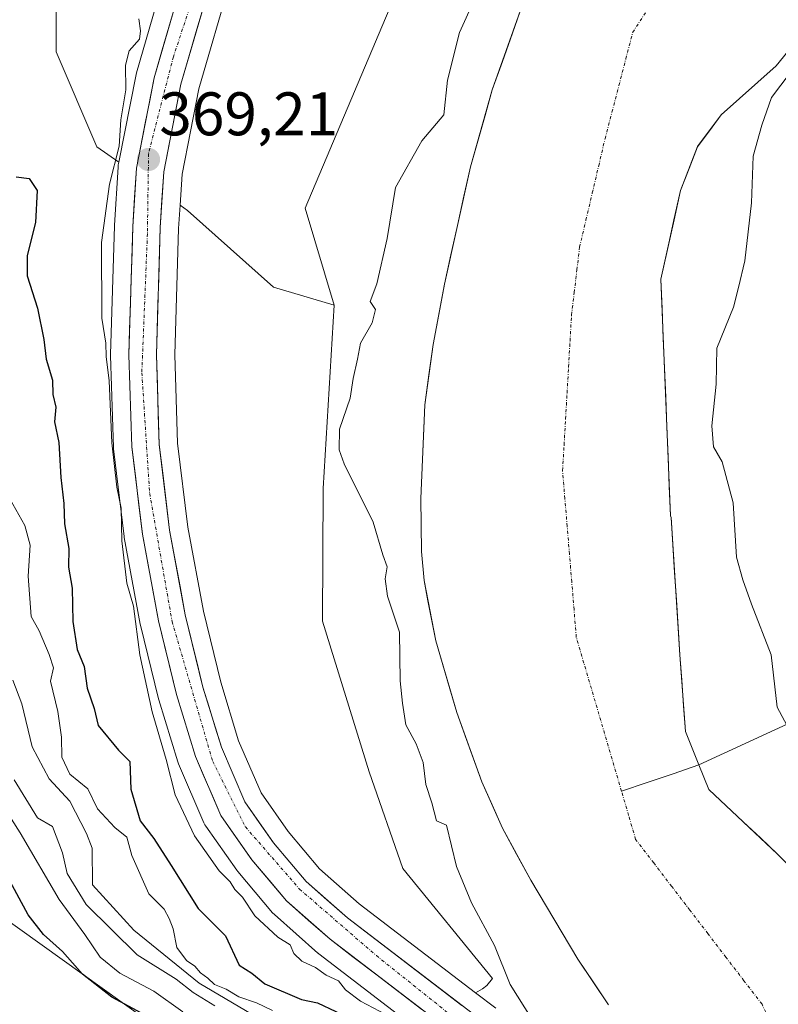
# Model space of a CAD drawing. Units: metres. Extents: x 593756 to 597215, y 4731382 to 4733742.
# Drawn here: x 595015 to 595139, y 4733018 to 4733178 of the extents above; entities that cross this region are included whole.
import ezdxf
from ezdxf.enums import TextEntityAlignment as Align

# ---------------------------------------------------------------- set-up
doc = ezdxf.new("R2010")
doc.units = ezdxf.units.M
doc.header["$MEASUREMENT"] = 0
doc.linetypes.add('TRAZO_Y_PUNTO', pattern=[1, 0.5, -0.25, 0, -0.25])
for name, color, linetype, lineweight in [('Arbolado forestal CxS', 92, 'Continuous', 0), ('Carretera de calzada única', 19, 'Continuous', 13), ('Carretera de calzada única Cxs', 19, 'Continuous', 13), ('Carretera de calzada única eje', 19, 'TRAZO_Y_PUNTO', 0), ('Carátula', 7, 'Continuous', 5), ('Corriente natural Cxs', 5, 'Continuous', 13), ('Corriente natural eje', 5, 'TRAZO_Y_PUNTO', 0), ('Corriente natural lineal', 142, 'Continuous', 13), ('Corriente natural superficial', 5, 'Continuous', 13), ('Cultivos herbáceos CxS', 92, 'Continuous', 0), ('Cultivos leñosos CxS', 92, 'Continuous', 0), ('Curva de nivel maestra', 36, 'Continuous', 30), ('Curva de nivel normal', 36, 'Continuous', 0), ('Núcleo urbano CxS', 19, 'Continuous', 0), ('Punto de cota en terreno', 7, 'Continuous', 0), ('Rótulo de punto de cota en terreno', 19, 'Continuous', 0), ('Suelo desnudo CxS', 43, 'Continuous', 0)]:
    doc.layers.add(name, color=color, linetype=linetype, lineweight=lineweight)
doc.styles.add('Arial', font='txt', dxfattribs={"height": 0.2})

# ---------------------------------------------------------------- blocks, each defined once
blk = doc.blocks.new('*U157')
at = {"layer": 'Núcleo urbano CxS', "color": 19, "linetype": 'Continuous', "lineweight": 0}
for points in [[(595086.3909, 4733008.6953, 372.2206), (595063.9965, 4733025.8379, 369.9939), (595063.8917, 4733025.9219, 369.9681), (595063.8363, 4733025.9697, 369.9517), (595056.7463, 4733032.2197, 368.9408), (595056.4369, 4733032.5359, 368.9277), (595050.7745, 4733039.2487, 369.3211), (595050.6157, 4733039.4551, 369.3491), (595045.5557, 4733046.6551, 369.3658), (595045.4121, 4733046.8801, 369.3681), (595045.2529, 4733047.1981, 369.3554), (595041.1329, 4733056.8081, 369.3797), (595041.0711, 4733056.9641, 369.3885), (595041.0229, 4733057.1073, 369.3938), (595037.9129, 4733067.2073, 368.9077), (595037.8667, 4733067.3745, 368.8992), (595034.9167, 4733079.3845, 369.7036), (595034.8797, 4733079.5569, 369.701), (595032.2777, 4733093.6881, 369.2597), (595032.2517, 4733093.8607, 369.2672), (595030.5317, 4733108.1107, 369.8013), (595030.5117, 4733108.3699, 369.8013), (595030.0117, 4733123.3399, 369.5736), (595030.0101, 4733123.4401, 369.5679), (595030.0115, 4733123.5347, 369.562), (595030.6715, 4733144.4747, 369.3242), (595030.6757, 4733144.5633, 369.3261), (595031.2557, 4733154.0433, 369.5177), (595031.3009, 4733154.4093, 369.5102), (595031.3839, 4733154.8317, 369.4931), (595034.1963, 4733169.1677, 369.2923), (595034.2599, 4733169.4295, 369.2886), (595039.6199, 4733187.8195, 369.1669)], [(595049.5941, 4733184.5761, 368.1388), (595044.4279, 4733166.8301, 368.4118), (595041.6919, 4733152.9155, 368.399), (595041.3745, 4733147.8377, 368.2576), (595041.1373, 4733144.0409, 368.1282), (595040.5115, 4733123.4627, 368.3213), (595040.9743, 4733109.0495, 368.1825), (595042.6369, 4733095.3541, 368.2568), (595045.1647, 4733081.6891, 367.8529), (595047.9937, 4733070.0971, 367.9157), (595050.9207, 4733060.5747, 367.9485), (595054.5739, 4733052.0501, 368.1044), (595058.9987, 4733045.7629, 367.9689), (595064.0903, 4733039.7141, 368.1485), (595070.5745, 4733034.0103, 368.0896), (595089.5401, 4733019.498, 367.7083), (595092.8531, 4733016.9627, 367.5008)]]:
    blk.add_polyline3d(points, dxfattribs=at)
blk = doc.blocks.new('*U160')
at = {"layer": 'Cultivos herbáceos CxS', "color": 92, "linetype": 'Continuous', "lineweight": 0}
for points in [[(595081.2887, 4733193.5337, 366.5651), (595061.7447, 4733147.3319, 367.496), (595066.4805, 4733131.5487, 366.115), (595066.4805, 4733131.5487, 366.115), (595056.5907, 4733134.4555, 367.6611), (595042.5699, 4733147.0009, 368.0423), (595041.3745, 4733147.8377, 368.2576), (595041.6919, 4733152.9155, 368.399), (595044.4279, 4733166.8301, 368.4118), (595049.5941, 4733184.5761, 368.1388)], [(595039.6199, 4733187.8195, 369.1669), (595034.2599, 4733169.4295, 369.2886), (595034.1963, 4733169.1677, 369.2923), (595031.3839, 4733154.8317, 369.4931), (595031.3839, 4733154.8317, 369.4931), (595027.8111, 4733157.3329, 370.5547), (595021.1697, 4733172.8295, 371.0808), (595021.1699, 4733188.3267, 371.1868)]]:
    blk.add_polyline3d(points, dxfattribs=at)
blk = doc.blocks.new('*U162')
at = {"layer": 'Arbolado forestal CxS', "color": 92, "linetype": 'Continuous', "lineweight": 0}
blk.add_polyline3d([(595144.4601, 4733036.3401, 362.3839), (595138.7501, 4733042.1001, 362.1634), (595127.5801, 4733052.5901, 360.6366), (595125.9501, 4733056.6201, 360.5259), (595123.7601, 4733062.0901, 360.5361), (595122.8401, 4733074.5701, 360.5531), (595121.4101, 4733096.9601, 361.3477), (595121.3101, 4733097.2201, 361.3634), (595119.7501, 4733135.7801, 361.7264), (595122.9501, 4733150.2601, 360.7937), (595125.7101, 4733157.3801, 361.3224), (595129.5901, 4733162.5801, 363.0278), (595138.5501, 4733170.5801, 366.7787), (595142.3501, 4733175.2201, 367.5143)], dxfattribs=at)
blk = doc.blocks.new('*U165')
at = {"layer": 'Cultivos leñosos CxS', "color": 92, "linetype": 'Continuous', "lineweight": 0}
blk.add_polyline3d([(594984.3969, 4733004.3751, 407.8148), (594983.9783, 4733026.8163, 410.6035), (594975.4231, 4733054.1331, 409.0794), (594960.4569, 4733087.7723, 408.2099), (594960.4571, 4733099.7513, 408.3235), (594973.5241, 4733099.7513, 408.1418), (594981.8729, 4733095.0323, 404.4889), (594990.8465, 4733065.6345, 405.0184), (595011.9159, 4733032.1709, 403.4859), (595062.4369, 4732996.0573, 399.1148)], dxfattribs=at)
blk = doc.blocks.new('*U166')
at = {"layer": 'Arbolado forestal CxS', "color": 92, "linetype": 'Continuous', "lineweight": 0}
for points in [[(595062.4369, 4732996.0573, 399.1148), (595011.9159, 4733032.1709, 403.4859), (594990.8465, 4733065.6345, 405.0184), (594981.8729, 4733095.0323, 404.4889), (594973.5241, 4733099.7513, 408.1418), (594960.4571, 4733099.7513, 408.3235), (594947.3907, 4733170.1715, 402.1841), (594941.9459, 4733181.0605, 402.9086), (594902.3809, 4733186.5071, 409.2801), (594871.1625, 4733187.2335, 414.4681), (594829.8691, 4733191.9731, 421.739), (594824.1369, 4733198.6607, 421.878), (594784.2879, 4733215.6339, 428.2073), (594759.6233, 4733228.2469, 432.1327)], [(595021.1699, 4733188.3267, 371.1868), (595021.1697, 4733172.8295, 371.0808), (595027.8111, 4733157.3329, 370.5547), (595031.3839, 4733154.8317, 369.4931), (595031.3009, 4733154.4093, 369.5102), (595031.2557, 4733154.0433, 369.5177), (595030.6757, 4733144.5633, 369.3261), (595030.6715, 4733144.4747, 369.3242), (595030.0115, 4733123.5347, 369.562), (595030.0101, 4733123.4401, 369.5679), (595030.0117, 4733123.3399, 369.5736), (595030.5117, 4733108.3699, 369.8013), (595030.5317, 4733108.1107, 369.8013), (595032.2517, 4733093.8607, 369.2672), (595032.2777, 4733093.6881, 369.2597), (595034.8797, 4733079.5569, 369.701), (595034.9167, 4733079.3845, 369.7036), (595037.8667, 4733067.3745, 368.8992), (595037.9129, 4733067.2073, 368.9077), (595041.0229, 4733057.1073, 369.3938), (595041.0711, 4733056.9641, 369.3885), (595041.1329, 4733056.8081, 369.3797), (595045.2529, 4733047.1981, 369.3554), (595045.4121, 4733046.8801, 369.3681), (595045.5557, 4733046.6551, 369.3658), (595050.6157, 4733039.4551, 369.3491), (595050.7745, 4733039.2487, 369.3211), (595056.4369, 4733032.5359, 368.9277), (595056.7463, 4733032.2197, 368.9408), (595063.8363, 4733025.9697, 369.9517), (595063.8917, 4733025.9219, 369.9681), (595063.9965, 4733025.8379, 369.9939), (595086.3909, 4733008.6953, 372.2206)]]:
    blk.add_polyline3d(points, dxfattribs=at)
blk.add_polyline3d([(595089.5401, 4733019.498, 367.7083), (595070.5745, 4733034.0103, 368.0896), (595064.0903, 4733039.7141, 368.1485), (595058.9987, 4733045.7629, 367.9689), (595054.5739, 4733052.0501, 368.1044), (595050.9207, 4733060.5747, 367.9485), (595047.9937, 4733070.0971, 367.9157), (595045.1647, 4733081.6891, 367.8529), (595042.6369, 4733095.3541, 368.2568), (595040.9743, 4733109.0495, 368.1825), (595040.5115, 4733123.4627, 368.3213), (595041.1373, 4733144.0409, 368.1282), (595041.3745, 4733147.8377, 368.2576), (595042.5699, 4733147.0009, 368.0423), (595056.5907, 4733134.4555, 367.6611), (595066.4805, 4733131.5487, 366.115), (595064.6777, 4733101.6559, 366.581), (595064.5785, 4733080.0619, 367.0215), (595072.1861, 4733055.4873, 366.9425), (595077.6658, 4733039.7481, 366.8853), (595092.316, 4733021.8011, 366.1445), (595091.3755, 4733020.6567, 366.855), (595090.6877, 4733020.1275, 367.2249), (595089.5401, 4733019.498, 367.7083)], close=True, dxfattribs=at)
blk = doc.blocks.new('*U167')
at = {"layer": 'Arbolado forestal CxS', "color": 92, "linetype": 'Continuous', "lineweight": 0}
for points in [[(595092.8531, 4733016.9627, 367.5008), (595089.5401, 4733019.498, 367.7083), (595090.6877, 4733020.1275, 367.2249), (595091.3755, 4733020.6567, 366.855), (595092.316, 4733021.8011, 366.1445), (595077.6658, 4733039.7481, 366.8853), (595072.1861, 4733055.4873, 366.9425), (595064.5785, 4733080.0619, 367.0215), (595064.6777, 4733101.6559, 366.581), (595066.4805, 4733131.5487, 366.115), (595061.7447, 4733147.3319, 367.496), (595081.2887, 4733193.5337, 366.5651), (595084.9781, 4733198.9367, 366.5995), (595095.4894, 4733214.3301, 366.0635), (595098.5779, 4733221.5608, 366.0243), (595115.9211, 4733244.8047, 364.6514), (595134.3901, 4733265.3251, 365.911), (595157.9889, 4733280.7153, 364.3312)], [(595142.9001, 4733256.2601, 361.3138), (595128.4301, 4733238.6601, 361.0084), (595122.4101, 4733230.6801, 361.0165), (595116.8801, 4733222.3401, 361.1691), (595113.6601, 4733216.8601, 361.0537), (595108.9401, 4733208.0101, 361.2543), (595104.6301, 4733198.9901, 361.3116), (595098.8401, 4733185.1601, 362.6377), (595092.2701, 4733166.6201, 360.9714), (595088.7101, 4733154.1001, 361.6385), (595084.4601, 4733134.9601, 360.885), (595082.6101, 4733125.1401, 360.7139), (595081.2601, 4733115.2801, 360.9041), (595080.6001, 4733100.0601, 361.644), (595080.7301, 4733091.4201, 361.9645), (595081.1501, 4733086.6601, 362.0883), (595083.0501, 4733076.8401, 361.6003), (595086.4901, 4733065.1501, 362.0901), (595090.5501, 4733053.8601, 362.1192), (595093.9101, 4733046.3401, 361.2757), (595098.5501, 4733037.8601, 361.1711), (595106.1901, 4733024.9801, 361.0164), (595111.1901, 4733017.5401, 361.4397)]]:
    blk.add_polyline3d(points, dxfattribs=at)
blk = doc.blocks.new('*U168')
at = {"layer": 'Suelo desnudo CxS', "color": 43, "linetype": 'Continuous', "lineweight": 0}
for points in [[(595111.1901, 4733017.5401, 361.4397), (595106.1901, 4733024.9801, 361.0164), (595098.5501, 4733037.8601, 361.1711), (595093.9101, 4733046.3401, 361.2757), (595090.5501, 4733053.8601, 362.1192), (595086.4901, 4733065.1501, 362.0901), (595083.0501, 4733076.8401, 361.6003), (595081.1501, 4733086.6601, 362.0883), (595080.7301, 4733091.4201, 361.9645), (595080.6001, 4733100.0601, 361.644), (595081.2601, 4733115.2801, 360.9041), (595082.6101, 4733125.1401, 360.7139), (595084.4601, 4733134.9601, 360.885), (595088.7101, 4733154.1001, 361.6385), (595092.2701, 4733166.6201, 360.9714), (595098.8401, 4733185.1601, 362.6377), (595104.6301, 4733198.9901, 361.3116), (595108.9401, 4733208.0101, 361.2543), (595113.6601, 4733216.8601, 361.0537), (595116.8801, 4733222.3401, 361.1691), (595122.4101, 4733230.6801, 361.0165), (595128.4301, 4733238.6601, 361.0084), (595142.9001, 4733256.2601, 361.3138)], [(595142.3501, 4733175.2201, 367.5143), (595138.5501, 4733170.5801, 366.7787), (595129.5901, 4733162.5801, 363.0278), (595125.7101, 4733157.3801, 361.3224), (595122.9501, 4733150.2601, 360.7937), (595119.7501, 4733135.7801, 361.7264), (595121.3101, 4733097.2201, 361.3634), (595121.4101, 4733096.9601, 361.3477), (595122.8401, 4733074.5701, 360.5531), (595123.7601, 4733062.0901, 360.5361), (595125.9501, 4733056.6201, 360.5259), (595127.5801, 4733052.5901, 360.6366), (595138.7501, 4733042.1001, 362.1634), (595144.4601, 4733036.3401, 362.3839)]]:
    blk.add_polyline3d(points, dxfattribs=at)
blk = doc.blocks.new('*U179')
at = {"layer": 'Corriente natural Cxs', "color": 5, "linetype": 'Continuous', "lineweight": 13}
for points in [[(595111.19, 4733017.54, 361.38), (595108.69, 4733021.26, 360.97), (595106.19, 4733024.98, 360.9), (595103.64, 4733029.27, 360.97), (595101.1, 4733033.57, 361.42), (595098.55, 4733037.86, 361.84), (595096.23, 4733042.1, 361.77), (595093.91, 4733046.34, 361.73), (595092.23, 4733050.1, 361.81), (595090.55, 4733053.86, 362.38), (595089.2, 4733057.62, 362.15), (595087.84, 4733061.39, 362.06), (595086.49, 4733065.15, 362.04), (595085.34, 4733069.05, 361.77), (595084.2, 4733072.94, 362.16), (595083.05, 4733076.84, 362.9), (595082.42, 4733080.11, 363.07), (595081.78, 4733083.39, 362.83), (595081.15, 4733086.66, 362.84), (595080.73, 4733091.42, 362.7), (595080.67, 4733095.74, 362.23), (595080.6, 4733100.06, 361.74), (595080.77, 4733103.87, 361.49), (595080.93, 4733107.67, 361.14), (595081.1, 4733111.48, 360.95), (595081.26, 4733115.28, 360.85), (595081.94, 4733120.21, 360.81), (595082.61, 4733125.14, 360.95), (595083.54, 4733130.05, 361.09), (595084.46, 4733134.96, 361.02), (595085.52, 4733139.75, 361.09), (595086.59, 4733144.53, 361.08), (595087.65, 4733149.32, 361.12), (595088.71, 4733154.1, 361.71), (595089.9, 4733158.27, 361.86), (595091.08, 4733162.45, 361.55), (595092.27, 4733166.62, 361.25), (595093.91, 4733171.26, 361.34), (595095.56, 4733175.89, 361.78), (595097.2, 4733180.53, 362.63)], [(595140.45, 4733172.9, 362.04), (595138.55, 4733170.58, 362.94), (595135.56, 4733167.91, 362.9), (595132.58, 4733165.25, 362.21), (595129.59, 4733162.58, 361.31), (595127.65, 4733159.98, 361.01), (595125.71, 4733157.38, 360.66), (595124.33, 4733153.82, 360.61), (595122.95, 4733150.26, 360.61), (595121.88, 4733145.43, 360.59), (595120.82, 4733140.61, 360.62), (595119.75, 4733135.78, 360.79), (595119.95, 4733130.96, 361.17), (595120.14, 4733126.14, 361.47), (595120.34, 4733121.32, 361.62), (595120.53, 4733116.5, 361.89), (595120.73, 4733111.68, 362.14), (595120.92, 4733106.86, 361.73), (595121.12, 4733102.04, 360.82), (595121.31, 4733097.22, 360.78), (595121.41, 4733096.96, 360.79), (595121.7, 4733092.48, 360.88), (595121.98, 4733088, 360.77), (595122.27, 4733083.53, 360.62), (595122.55, 4733079.05, 360.59), (595122.84, 4733074.57, 360.57), (595123.15, 4733070.41, 360.54), (595123.45, 4733066.25, 360.52), (595123.76, 4733062.09, 360.52), (595124.86, 4733059.36, 360.52), (595125.95, 4733056.62, 360.52), (595127.58, 4733052.59, 360.54), (595130.37, 4733049.97, 360.66), (595133.17, 4733047.35, 360.92), (595135.96, 4733044.72, 361.27), (595138.75, 4733042.1, 361.6), (595141.61, 4733039.22, 362.05)]]:
    blk.add_polyline3d(points, dxfattribs=at)
blk = doc.blocks.new('5PATER')
at = {"layer": 'Carátula', "linetype": 'Continuous', "lineweight": 5}
h = blk.add_hatch(color=250, dxfattribs=at)
edge = h.paths.add_edge_path()
edge.add_ellipse((0, 0.01), major_axis=(-1.33, -1.34), ratio=0.999422, start_angle=0, end_angle=360)

msp = doc.modelspace()

# ---------------------------------------------------------------- linework, layer by layer
at = {"layer": 'Arbolado forestal CxS', "color": 92, "linetype": 'Continuous', "lineweight": 0}
for points in [[(595066.4805, 4733131.5487, 366.11499), (595061.7447, 4733147.3319, 367.49603), (595081.2887, 4733193.5337, 366.56514), (595084.9781, 4733198.9367, 366.59948), (595095.4894, 4733214.3301, 366.0635), (595098.5779, 4733221.5608, 366.02434), (595115.9211, 4733244.8047, 364.65139), (595134.3901, 4733265.3251, 365.91099), (595157.9889, 4733280.7153, 364.33121), (595191.8483, 4733300.2093, 363.18808), (595223.1177, 4733317.019, 364.42757)], [(595142.9001, 4733256.2601, 361.31379), (595128.4301, 4733238.6601, 361.00835), (595122.4101, 4733230.6801, 361.01648), (595116.8801, 4733222.3401, 361.16905), (595113.6601, 4733216.8601, 361.05367), (595108.9401, 4733208.0101, 361.25432), (595104.6301, 4733198.9901, 361.31158), (595098.8401, 4733185.1601, 362.63767), (595092.2701, 4733166.6201, 360.9714), (595088.7101, 4733154.1001, 361.63851), (595084.4601, 4733134.9601, 360.88502), (595082.6101, 4733125.1401, 360.71385), (595081.2601, 4733115.2801, 360.90412), (595080.6001, 4733100.0601, 361.64403), (595080.7301, 4733091.4201, 361.9645), (595081.1501, 4733086.6601, 362.08831), (595083.0501, 4733076.8401, 361.60028), (595086.4901, 4733065.1501, 362.09014), (595090.5501, 4733053.8601, 362.11917), (595093.9101, 4733046.3401, 361.27566), (595098.5501, 4733037.8601, 361.17115), (595106.1901, 4733024.9801, 361.01643), (595111.1901, 4733017.5401, 361.43966)], [(595027.9881, 4733207.1693, 370.92262), (595029.7607, 4733195.6285, 370.58722), (595021.1699, 4733188.3267, 371.18684), (595021.1697, 4733172.8295, 371.08077), (595027.8111, 4733157.3329, 370.55465), (595031.3839, 4733154.8317, 369.49309)], [(595142.3501, 4733175.2201, 367.51426), (595138.5501, 4733170.5801, 366.77872), (595129.5901, 4733162.5801, 363.02785), (595125.7101, 4733157.3801, 361.32245), (595122.9501, 4733150.2601, 360.79372), (595119.7501, 4733135.7801, 361.72635), (595121.3101, 4733097.2201, 361.36336), (595121.4101, 4733096.9601, 361.34767), (595122.8401, 4733074.5701, 360.55309), (595123.7601, 4733062.0901, 360.53614), (595125.9501, 4733056.6201, 360.52591), (595127.5801, 4733052.5901, 360.63664), (595138.7501, 4733042.1001, 362.16336), (595144.4601, 4733036.3401, 362.38393)], [(595031.3839, 4733154.8317, 369.49309), (595031.3009, 4733154.4093, 369.51018), (595031.2557, 4733154.0433, 369.51767), (595030.6757, 4733144.5633, 369.32613), (595030.6715, 4733144.4747, 369.32421), (595030.0115, 4733123.5347, 369.56196), (595030.0101, 4733123.4401, 369.56785), (595030.0117, 4733123.3399, 369.57356), (595030.5117, 4733108.3699, 369.80134), (595030.5317, 4733108.1107, 369.80131), (595032.2517, 4733093.8607, 369.26715), (595032.2777, 4733093.6881, 369.25971), (595034.8797, 4733079.5569, 369.70097), (595034.9167, 4733079.3845, 369.7036), (595037.8667, 4733067.3745, 368.8992), (595037.9129, 4733067.2073, 368.90766), (595041.0229, 4733057.1073, 369.39384), (595041.0711, 4733056.9641, 369.38852), (595041.1329, 4733056.8081, 369.37969), (595045.2529, 4733047.1981, 369.35544), (595045.4121, 4733046.8801, 369.36812), (595045.5557, 4733046.6551, 369.36581), (595050.6157, 4733039.4551, 369.34913), (595050.7745, 4733039.2487, 369.32112), (595056.4369, 4733032.5359, 368.92766), (595056.7463, 4733032.2197, 368.94083), (595063.8363, 4733025.9697, 369.95173), (595063.8917, 4733025.9219, 369.96809), (595063.9965, 4733025.8379, 369.99387), (595086.3909, 4733008.6953, 372.22064)], [(595041.3745, 4733147.8377, 368.25756), (595041.1373, 4733144.0409, 368.12824), (595040.5115, 4733123.4627, 368.32131), (595040.9743, 4733109.0495, 368.1825), (595042.6369, 4733095.3541, 368.25679), (595045.1647, 4733081.6891, 367.85293), (595047.9937, 4733070.0971, 367.9157), (595050.9207, 4733060.5747, 367.94852), (595054.5739, 4733052.0501, 368.10444), (595058.9987, 4733045.7629, 367.96888), (595064.0903, 4733039.7141, 368.14854), (595070.5745, 4733034.0103, 368.08965), (595089.5401, 4733019.498, 367.70832)], [(595041.3745, 4733147.8377, 368.25756), (595042.5699, 4733147.0009, 368.04235), (595056.5907, 4733134.4555, 367.66107), (595066.4805, 4733131.5487, 366.11499)], [(595066.4805, 4733131.5487, 366.11499), (595064.6777, 4733101.6559, 366.58103), (595064.5785, 4733080.0619, 367.02147), (595072.1861, 4733055.4873, 366.94254), (595077.6658, 4733039.7481, 366.88531), (595092.316, 4733021.8011, 366.14446), (595091.3755, 4733020.6567, 366.855), (595090.6877, 4733020.1275, 367.22495), (595089.5401, 4733019.498, 367.70832)], [(595066.4805, 4733131.5487, 366.11499), (595064.6777, 4733101.6559, 366.58103), (595064.5785, 4733080.0619, 367.02147), (595072.1861, 4733055.4873, 366.94254), (595077.6658, 4733039.7481, 366.88531), (595092.316, 4733021.8011, 366.14446), (595091.3755, 4733020.6567, 366.855), (595090.6877, 4733020.1275, 367.22495), (595089.5401, 4733019.498, 367.70832)], [(595109.9309, 4732985.7817, 370.46703), (595108.1915, 4732984.1221, 372.67995), (595093.6787, 4732992.1067, 385.17345), (595083.1437, 4732992.1071, 391.27078), (595062.4369, 4732996.0573, 399.11479), (595011.9159, 4733032.1709, 403.48588), (594990.8465, 4733065.6345, 405.01835), (594981.8729, 4733095.0323, 404.48893), (594973.5241, 4733099.7513, 408.14177), (594960.4571, 4733099.7513, 408.32353)], [(595089.5401, 4733019.498, 367.70832), (595092.8531, 4733016.9627, 367.50082)]]:
    msp.add_polyline3d(points, dxfattribs=at)
at = {"layer": 'Carretera de calzada única', "color": 19, "linetype": 'Continuous', "lineweight": 13}
for points in [[(595088.2501, 4733011.0501), (595065.8201, 4733028.2201), (595058.7301, 4733034.4701), (595053.0701, 4733041.1801), (595048.0101, 4733048.3801), (595043.8901, 4733057.9901), (595040.7801, 4733068.0901), (595037.8301, 4733080.1001), (595035.2301, 4733094.2201), (595033.5101, 4733108.4701), (595033.0101, 4733123.4401), (595033.6701, 4733144.3801), (595034.2501, 4733153.8601), (595037.1401, 4733168.5901), (595042.5001, 4733186.9801), (595047.6001, 4733200.1101), (595056.1901, 4733219.9701), (595071.6901, 4733251.9301), (595081.5501, 4733268.0101), (595087.7301, 4733276.7501), (595104.5301, 4733298.9101), (595110.9101, 4733306.4001)], [(595114.4401, 4733303.6101), (595108.0301, 4733296.0901), (595091.3501, 4733274.0901), (595085.3201, 4733265.5401), (595075.6201, 4733249.7701), (595060.2601, 4733218.0901), (595051.7501, 4733198.4201), (595046.7501, 4733185.5401), (595041.5101, 4733167.5401), (595038.7101, 4733153.3001), (595038.1401, 4733144.1801), (595037.5101, 4733123.4601), (595037.9801, 4733108.8201), (595039.6701, 4733094.9001), (595042.2301, 4733081.0601), (595045.1001, 4733069.3001), (595048.1001, 4733059.5401), (595051.9401, 4733050.5801), (595056.6201, 4733043.9301), (595061.9401, 4733037.6101), (595068.6701, 4733031.6901), (595091.0301, 4733014.5801)]]:
    msp.add_lwpolyline(points, dxfattribs=at)
at = {"layer": 'Carretera de calzada única Cxs', "color": 19, "linetype": 'Continuous', "lineweight": 13}
for points in [[(595080.77345, 4733016.77344, 368.5448), (595077.03515, 4733019.63514, 368.3513), (595073.29675, 4733022.49674, 368.7769), (595069.55845, 4733025.35844, 368.5659), (595065.82015, 4733028.22014, 368.6494), (595062.27515, 4733031.34514, 368.5536), (595058.73015, 4733034.47014, 368.6125), (595055.90015, 4733037.82514, 368.7982), (595053.07015, 4733041.18014, 368.7218), (595050.54015, 4733044.78014, 368.9374), (595048.01015, 4733048.38014, 368.7997), (595046.63675, 4733051.58344, 368.926), (595045.26345, 4733054.78674, 368.9622), (595043.89015, 4733057.99014, 368.8356), (595042.85345, 4733061.35674, 368.8784), (595041.81675, 4733064.72344, 368.9945), (595040.78015, 4733068.09014, 369.15), (595039.79675, 4733072.09344, 369.1032), (595038.81345, 4733076.09674, 369.002), (595037.83015, 4733080.10014, 368.9448), (595036.96345, 4733084.80674, 368.9186), (595036.09675, 4733089.51344, 369.1356), (595035.23015, 4733094.22014, 369.3997), (595034.65675, 4733098.97014, 369.3772), (595034.08345, 4733103.72014, 369.2475), (595033.51015, 4733108.47014, 369.1737), (595033.34345, 4733113.46014, 369.1503), (595033.17675, 4733118.45014, 368.9733), (595033.01015, 4733123.44014, 368.9647), (595033.14215, 4733127.62814, 368.9379), (595033.27415, 4733131.81614, 368.9394), (595033.40615, 4733136.00414, 368.984), (595033.53815, 4733140.19214, 369.0346), (595033.67015, 4733144.38014, 369.0816), (595033.96015, 4733149.12014, 369.2081), (595034.25015, 4733153.86014, 369.2615), (595034.97265, 4733157.54264, 369.3338), (595035.69515, 4733161.22514, 369.3037), (595036.41765, 4733164.90764, 369.1447), (595037.14015, 4733168.59014, 369.0555), (595038.48015, 4733173.18764, 369.0092), (595039.82015, 4733177.78514, 369.245), (595041.16015, 4733182.38264, 369.176)], [(595045.44015, 4733181.04014, 368.898), (595044.13015, 4733176.54014, 368.7789), (595042.82015, 4733172.04014, 368.8382), (595041.51015, 4733167.54014, 368.9384), (595040.57675, 4733162.79344, 368.9503), (595039.64345, 4733158.04674, 368.9513), (595038.71015, 4733153.30014, 368.9916), (595038.42515, 4733148.74014, 368.9536), (595038.14015, 4733144.18014, 368.9289), (595038.01415, 4733140.03614, 368.8798), (595037.88815, 4733135.89214, 368.8379), (595037.76215, 4733131.74814, 368.8463), (595037.63615, 4733127.60414, 368.9102), (595037.51015, 4733123.46014, 368.9605), (595037.66675, 4733118.58014, 368.9475), (595037.82345, 4733113.70014, 368.9333), (595037.98015, 4733108.82014, 368.9472), (595038.54345, 4733104.18014, 368.878), (595039.10675, 4733099.54014, 368.8621), (595039.67015, 4733094.90014, 368.9044), (595040.52345, 4733090.28674, 368.9174), (595041.37675, 4733085.67344, 369.0073), (595042.23015, 4733081.06014, 368.8768), (595043.18675, 4733077.14014, 368.7122), (595044.14345, 4733073.22014, 368.5796), (595045.10015, 4733069.30014, 368.6401), (595046.10015, 4733066.04674, 368.6993), (595047.10015, 4733062.79344, 368.744), (595048.10015, 4733059.54014, 368.6753), (595050.02015, 4733055.06014, 368.5471), (595051.94015, 4733050.58014, 368.5377), (595054.28015, 4733047.25514, 368.4171), (595056.62015, 4733043.93014, 368.3558), (595059.28015, 4733040.77014, 368.2377), (595061.94015, 4733037.61014, 368.1535), (595065.30515, 4733034.65014, 368.3796), (595068.67015, 4733031.69014, 368.3163), (595072.39675, 4733028.83844, 368.4613), (595076.12345, 4733025.98674, 368.3919), (595079.85015, 4733023.13514, 368.4218), (595083.57675, 4733020.28344, 368.3559), (595087.30345, 4733017.43174, 368.2249)]]:
    msp.add_polyline3d(points, dxfattribs=at)
at = {"layer": 'Carretera de calzada única eje', "color": 19, "linetype": 'TRAZO_Y_PUNTO', "lineweight": 0}
msp.add_lwpolyline([(595119.1401, 4733313.4801), (595103.6901, 4733295.0801), (595085.3001, 4733269.6801), (595073.5701, 4733251.2301), (595060.1401, 4733224.7401), (595048.3701, 4733196.4001), (595040.2801, 4733172.0401), (595036.2301, 4733156.2201), (595036.0501, 4733143.1601), (595035.1401, 4733120.5101), (595036.4201, 4733100.8401), (595040.0701, 4733080.0001), (595046.6901, 4733057.1801), (595052.0301, 4733046.5101), (595060.8501, 4733036.3901), (595073.3701, 4733025.5401), (595090.6401, 4733011.7401)], dxfattribs=at)
at = {"layer": 'Corriente natural eje', "color": 5, "linetype": 'TRAZO_Y_PUNTO', "lineweight": 0}
for points in [[(595113.3238, 4733052.3414, 360.5549), (595112.09652, 4733056.51952, 360.5501), (595110.86923, 4733060.69763, 360.5446), (595109.64195, 4733064.87575, 360.5461), (595108.41467, 4733069.05387, 360.5521), (595107.18738, 4733073.23198, 360.5577), (595105.9601, 4733077.4101, 360.5709), (595105.58677, 4733081.93677, 360.595), (595105.21343, 4733086.46343, 360.6293), (595104.8401, 4733090.9901, 360.6575), (595104.46677, 4733095.51677, 360.6683), (595104.09343, 4733100.04343, 360.668), (595103.7201, 4733104.5701, 360.6777), (595103.96343, 4733108.79843, 360.7064), (595104.20677, 4733113.02677, 360.7562), (595104.4501, 4733117.2551, 360.7665), (595104.69343, 4733121.48343, 360.737), (595104.93677, 4733125.71177, 360.6838), (595105.1801, 4733129.9401, 360.6372), (595105.61677, 4733133.62343, 360.6246), (595106.05343, 4733137.30677, 360.6744), (595106.4901, 4733140.9901, 360.7335), (595107.5276, 4733145.4126, 360.789), (595108.5651, 4733149.8351, 360.8175), (595109.6026, 4733154.2576, 360.8247), (595110.6401, 4733158.6801, 360.8419), (595111.7701, 4733163.0151, 360.912), (595112.9001, 4733167.3501, 361.0189), (595114.0301, 4733171.6851, 361.0591), (595115.1601, 4733176.0201, 360.9091), (595117.73427, 4733179.97677, 360.6517)], [(595140.2521, 4733009.0701, 360.5595), (595138.2411, 4733013.3401, 360.5556), (595136.2301, 4733017.6101, 360.5305), (595133.28724, 4733021.4501, 360.5279), (595130.34439, 4733025.2901, 360.5132), (595127.40153, 4733029.1301, 360.5043), (595124.45867, 4733032.9701, 360.5062), (595121.51581, 4733036.8101, 360.5295), (595118.57296, 4733040.6501, 360.5454), (595115.6301, 4733044.4901, 360.5595), (595114.47695, 4733048.41575, 360.5531), (595113.3238, 4733052.3414, 360.5549)]]:
    msp.add_polyline3d(points, dxfattribs=at)
at = {"layer": 'Corriente natural lineal', "color": 142, "linetype": 'Continuous', "lineweight": 13}
for points in [[(595142.4501, 4733064.24677, 365.7738), (595138.3251, 4733062.3401, 362.6779), (595134.2001, 4733060.43343, 360.8531), (595130.0751, 4733058.52677, 360.5514), (595125.9501, 4733056.6201, 360.5203)], [(595125.9501, 4733056.6201, 360.5203), (595121.74133, 4733055.19387, 360.5327), (595117.53257, 4733053.76763, 360.5067), (595113.3238, 4733052.3414, 360.5549)]]:
    msp.add_polyline3d(points, dxfattribs=at)
at = {"layer": 'Corriente natural superficial', "color": 5, "linetype": 'Continuous', "lineweight": 13}
for points in [[(595111.1901, 4733017.5401, 361.3822), (595108.6901, 4733021.2601, 360.9721), (595106.1901, 4733024.9801, 360.8963), (595103.64343, 4733029.27343, 360.9703), (595101.09677, 4733033.56677, 361.4219), (595098.5501, 4733037.8601, 361.8432), (595096.2301, 4733042.1001, 361.7674), (595093.9101, 4733046.3401, 361.729), (595092.2301, 4733050.1001, 361.8061), (595090.5501, 4733053.8601, 362.3758), (595089.19677, 4733057.62343, 362.1516), (595087.84343, 4733061.38677, 362.0556), (595086.4901, 4733065.1501, 362.0362), (595085.34343, 4733069.04677, 361.7666), (595084.19677, 4733072.94343, 362.161), (595083.0501, 4733076.8401, 362.8995), (595082.41677, 4733080.11343, 363.0671), (595081.78343, 4733083.38677, 362.8308), (595081.1501, 4733086.6601, 362.8442), (595080.7301, 4733091.4201, 362.7038), (595080.6651, 4733095.7401, 362.2292), (595080.6001, 4733100.0601, 361.744), (595080.7651, 4733103.8651, 361.4865), (595080.9301, 4733107.6701, 361.1401), (595081.0951, 4733111.4751, 360.9487), (595081.2601, 4733115.2801, 360.8467), (595081.9351, 4733120.2101, 360.8077), (595082.6101, 4733125.1401, 360.952), (595083.5351, 4733130.0501, 361.0908), (595084.4601, 4733134.9601, 361.0206), (595085.5226, 4733139.7451, 361.0919), (595086.5851, 4733144.5301, 361.08), (595087.6476, 4733149.3151, 361.1199), (595088.7101, 4733154.1001, 361.7077), (595089.89677, 4733158.27343, 361.8573), (595091.08343, 4733162.44677, 361.5489), (595092.2701, 4733166.6201, 361.2519), (595093.9126, 4733171.2551, 361.3367), (595095.5551, 4733175.8901, 361.7756), (595097.1976, 4733180.5251, 362.6258)], [(595140.4501, 4733172.9001, 362.0381), (595138.5501, 4733170.5801, 362.9369), (595135.56343, 4733167.91343, 362.9003), (595132.57677, 4733165.24677, 362.2123), (595129.5901, 4733162.5801, 361.3129), (595127.6501, 4733159.9801, 361.0133), (595125.7101, 4733157.3801, 360.6624), (595124.3301, 4733153.8201, 360.6086), (595122.9501, 4733150.2601, 360.6082), (595121.88343, 4733145.43343, 360.5856), (595120.81677, 4733140.60677, 360.62), (595119.7501, 4733135.7801, 360.7889), (595119.9451, 4733130.9601, 361.17), (595120.1401, 4733126.1401, 361.4712), (595120.3351, 4733121.3201, 361.616), (595120.5301, 4733116.5001, 361.8915), (595120.7251, 4733111.6801, 362.1412), (595120.9201, 4733106.8601, 361.7335), (595121.1151, 4733102.0401, 360.8221), (595121.3101, 4733097.2201, 360.7792), (595121.4101, 4733096.9601, 360.788), (595121.6961, 4733092.4821, 360.8837), (595121.9821, 4733088.0041, 360.7691), (595122.2681, 4733083.5261, 360.6188), (595122.5541, 4733079.0481, 360.5901), (595122.8401, 4733074.5701, 360.5689), (595123.14677, 4733070.4101, 360.5399), (595123.45343, 4733066.2501, 360.5211), (595123.7601, 4733062.0901, 360.5205), (595124.8551, 4733059.3551, 360.5204), (595125.9501, 4733056.6201, 360.5203)], [(595125.9501, 4733056.6201, 360.5203), (595127.5801, 4733052.5901, 360.5421), (595130.3726, 4733049.9676, 360.6552), (595133.1651, 4733047.3451, 360.9233), (595135.9576, 4733044.7226, 361.2687), (595138.7501, 4733042.1001, 361.5954), (595141.6051, 4733039.2201, 362.0507)]]:
    msp.add_polyline3d(points, dxfattribs=at)
at = {"layer": 'Cultivos herbáceos CxS', "color": 92, "linetype": 'Continuous', "lineweight": 0}
for points in [[(595118.3213, 4733321.6347, 369.42334), (595108.5535, 4733308.2601, 369.64337), (595102.2391, 4733300.8469, 369.46034), (595102.1395, 4733300.7225, 369.4837), (595085.3395, 4733278.5625, 369.31944), (595085.2805, 4733278.4821, 369.3155), (595079.1005, 4733269.7421, 369.30243), (595078.9927, 4733269.5783, 369.30272), (595069.1327, 4733253.4983, 369.30066), (595069.0921, 4733253.4301, 369.29996), (595068.9907, 4733253.2393, 369.29758), (595053.4907, 4733221.2793, 369.18129), (595053.4367, 4733221.1611, 369.18125), (595044.8467, 4733201.3011, 369.38469), (595044.8037, 4733201.1963, 369.38349), (595039.6923, 4733188.0363, 369.18408), (595039.6199, 4733187.8195, 369.16692), (595034.2599, 4733169.4295, 369.28864), (595034.1963, 4733169.1677, 369.29234), (595031.3839, 4733154.8317, 369.49309)], [(595127.4937, 4733316.4119, 367.79582), (595116.8637, 4733301.8419, 368.14617), (595116.7307, 4733301.6729, 368.15463), (595110.3689, 4733294.2093, 368.24694), (595093.7719, 4733272.3189, 368.05426), (595087.8261, 4733263.8881, 368.08659), (595078.2541, 4733248.3263, 368.28178), (595062.9877, 4733216.8395, 367.81674), (595054.5261, 4733197.2813, 368.07157), (595049.5941, 4733184.5761, 368.1388), (595044.4279, 4733166.8301, 368.41181), (595041.6919, 4733152.9155, 368.39895), (595041.3745, 4733147.8377, 368.25756)], [(595066.4805, 4733131.5487, 366.11499), (595061.7447, 4733147.3319, 367.49603), (595081.2887, 4733193.5337, 366.56514), (595084.9781, 4733198.9367, 366.59948), (595095.4894, 4733214.3301, 366.0635), (595098.5779, 4733221.5608, 366.02434), (595115.9211, 4733244.8047, 364.65139), (595134.3901, 4733265.3251, 365.91099), (595157.9889, 4733280.7153, 364.33121), (595191.8483, 4733300.2093, 363.18808), (595223.1177, 4733317.019, 364.42757)], [(595027.9881, 4733207.1693, 370.92262), (595029.7607, 4733195.6285, 370.58722), (595021.1699, 4733188.3267, 371.18684), (595021.1697, 4733172.8295, 371.08077), (595027.8111, 4733157.3329, 370.55465), (595031.3839, 4733154.8317, 369.49309)], [(595041.3745, 4733147.8377, 368.25756), (595042.5699, 4733147.0009, 368.04235), (595056.5907, 4733134.4555, 367.66107), (595066.4805, 4733131.5487, 366.11499)]]:
    msp.add_polyline3d(points, dxfattribs=at)
at = {"layer": 'Cultivos leñosos CxS', "color": 92, "linetype": 'Continuous', "lineweight": 0}
msp.add_polyline3d([(595109.9309, 4732985.7817, 370.46703), (595108.1915, 4732984.1221, 372.67995), (595093.6787, 4732992.1067, 385.17345), (595083.1437, 4732992.1071, 391.27078), (595062.4369, 4732996.0573, 399.11479), (595011.9159, 4733032.1709, 403.48588), (594990.8465, 4733065.6345, 405.01835), (594981.8729, 4733095.0323, 404.48893), (594973.5241, 4733099.7513, 408.14177), (594960.4571, 4733099.7513, 408.32353)], dxfattribs=at)
at = {"layer": 'Curva de nivel maestra', "color": 36, "linetype": 'Continuous', "lineweight": 30}
for points in [[(595014.66, 4733152.46, 375), (595016.77, 4733152.2, 375), (595018.06, 4733150.24, 375), (595017.8, 4733145, 375), (595016.43, 4733139.67, 375), (595016.47, 4733136.33, 375), (595018.12, 4733131.07, 375), (595019.19, 4733125.93, 375), (595019.55, 4733122.73, 375), (595020.59, 4733119.33, 375), (595020.62, 4733117, 375), (595021.1, 4733114.93, 375), (595020.92, 4733112.52, 375), (595021.62, 4733109.16, 375), (595021.92, 4733103.48, 375), (595022.44, 4733099.21, 375), (595022.53, 4733095.92, 375), (595023.23, 4733091.89, 375), (595023.16, 4733088.83, 375), (595023.78, 4733085.45, 375), (595023.88, 4733079.97, 375), (595024.62, 4733075.45, 375), (595025.76, 4733072.67, 375), (595026.22, 4733069.12, 375), (595027.36, 4733065.8, 375), (595028, 4733063.02, 375), (595031.34, 4733059.01, 375), (595033.18, 4733057.18, 375), (595033.34, 4733052.67, 375), (595034.86, 4733047.52, 375), (595037.07, 4733044.65, 375), (595039.94, 4733040.21, 375), (595044.31, 4733033.21, 375), (595048.76, 4733028.76, 375), (595050.99, 4733023.99, 375), (595053.05, 4733022.71, 375), (595055.2, 4733020.94, 375), (595061.19, 4733018.37, 375), (595063.8, 4733017.83, 375), (595069.74, 4733015, 375)], [(595035.07, 4733016.18, 400), (595030.23, 4733018.78, 400), (595025.46, 4733022.54, 400), (595022.22, 4733026.19, 400), (595019.1, 4733028.96, 400), (595016.63, 4733032.17, 400), (595013.3, 4733038.35, 400)]]:
    msp.add_polyline3d(points, dxfattribs=at)
at = {"layer": 'Curva de nivel normal', "color": 36, "linetype": 'Continuous', "lineweight": 0}
for points in [[(595098.78, 4733015.11, 365), (595095.18, 4733020.82, 365), (595092.65, 4733027.2, 365), (595088.86, 4733034.16, 365), (595086.43, 4733040.07, 365), (595084.82, 4733046.8, 365), (595083.17, 4733047.5, 365), (595082.43, 4733050.43, 365), (595081.43, 4733053.43, 365), (595081, 4733057, 365), (595079.88, 4733060.08, 365), (595078.19, 4733063.18, 365), (595077.64, 4733066.67, 365), (595077.23, 4733070.33, 365), (595077.14, 4733078.28, 365), (595075.19, 4733084.11, 365), (595074.78, 4733086.94, 365), (595075.11, 4733088.88, 365), (595074.42, 4733090.85, 365), (595072.87, 4733096.21, 365), (595068.1, 4733105.67, 365), (595067.29, 4733107.95, 365), (595067.38, 4733111.33, 365), (595069.08, 4733116.4, 365), (595069.6, 4733119.59, 365), (595070.3, 4733122.73, 365), (595070.78, 4733125.33, 365), (595072.67, 4733128.67, 365), (595073.2, 4733130.84, 365), (595072.34, 4733132.12, 365), (595073.46, 4733135, 365), (595075.12, 4733142.4, 365), (595076.5, 4733150.73, 365), (595080.77, 4733158.33, 365), (595084.38, 4733162.56, 365), (595084.96, 4733168.22, 365), (595086.93, 4733175.96, 365), (595089.33, 4733181.27, 365)], [(595034.65, 4733178.23, 370), (595034.92, 4733176.27, 370), (595034.78, 4733174.9, 370), (595033.09, 4733173, 370), (595032.47, 4733170.65, 370), (595032.54, 4733166.66, 370), (595031.74, 4733161.74, 370), (595031.46, 4733157.46, 370), (595029.85, 4733151.29, 370), (595028.59, 4733141.78, 370), (595028.61, 4733129.42, 370), (595029.29, 4733125.38, 370), (595029.33, 4733123.19, 370), (595029.79, 4733119.22, 370), (595030.26, 4733109.12, 370), (595031.07, 4733101.91, 370), (595031.78, 4733098.46, 370), (595031.9, 4733093.12, 370), (595032.72, 4733086.25, 370), (595033.76, 4733082.48, 370), (595034.82, 4733074.54, 370), (595036.82, 4733065.27, 370), (595039.13, 4733057.53, 370), (595040.59, 4733051.77, 370), (595043.72, 4733045.08, 370), (595047.75, 4733039.34, 370), (595049.56, 4733037.56, 370), (595050.32, 4733036.32, 370), (595051.53, 4733035.07, 370), (595053.56, 4733032.05, 370), (595057.32, 4733028.53, 370), (595059.3, 4733027.3, 370), (595059.94, 4733025.88, 370), (595061.24, 4733024.64, 370), (595063.45, 4733023.59, 370), (595065.2, 4733022.37, 370), (595067.2, 4733021.41, 370), (595068.32, 4733019.99, 370), (595070.8, 4733018.13, 370), (595074.93, 4733015.93, 370)], [(595142.5, 4733171.65, 365), (595137.77, 4733165.41, 365), (595136.2, 4733160.88, 365), (595134.76, 4733155.83, 365), (595134.54, 4733148.21, 365), (595133.43, 4733138.76, 365), (595132.42, 4733134.42, 365), (595131.58, 4733131.25, 365), (595128.88, 4733124.54, 365), (595128.77, 4733118.65, 365), (595128.05, 4733111.91, 365), (595128.34, 4733108.47, 365), (595129.71, 4733106.03, 365), (595131.54, 4733099.32, 365), (595132.06, 4733090.5, 365), (595133.12, 4733086.8, 365), (595134.52, 4733082.8, 365), (595137.72, 4733074.56, 365), (595138.68, 4733066.05, 365), (595141.08, 4733061.58, 365)], [(595013.11, 4733100.85, 380), (595016.07, 4733095.66, 380), (595016.95, 4733092.45, 380), (595016.64, 4733087.36, 380), (595017.08, 4733080.83, 380), (595018.42, 4733078.46, 380), (595020.03, 4733074.62, 380), (595020.74, 4733072.46, 380), (595020.26, 4733070.26, 380), (595021.43, 4733065.33, 380), (595022.02, 4733061.14, 380), (595022.08, 4733057.87, 380), (595023.42, 4733055.1, 380), (595026.36, 4733052.72, 380), (595027.92, 4733049.44, 380), (595030.74, 4733046.44, 380), (595032.69, 4733044.86, 380), (595033.53, 4733041.86, 380), (595036.3, 4733035.64, 380), (595038.8, 4733033.13, 380), (595039.59, 4733031.59, 380), (595040.26, 4733029.93, 380), (595040.86, 4733026.86, 380), (595042.42, 4733024.76, 380), (595043.8, 4733023.8, 380), (595044.72, 4733022.72, 380), (595045.88, 4733021.88, 380), (595046.96, 4733020.83, 380), (595048.89, 4733020.05, 380), (595050.95, 4733018.82, 380), (595053.85, 4733017.85, 380), (595056.45, 4733016.62, 380)], [(595014.1, 4733070.44, 385), (595015.59, 4733066.59, 385), (595017.25, 4733059.59, 385), (595020.01, 4733054.35, 385), (595023.4, 4733050.74, 385), (595026.13, 4733045.46, 385), (595027.06, 4733043.04, 385), (595027.08, 4733037.08, 385), (595033.82, 4733029.7, 385), (595044.46, 4733021.08, 385), (595054.13, 4733015.34, 385)], [(595014.34, 4733054.18, 390), (595018.12, 4733048, 390), (595020.58, 4733046.6, 390), (595022.23, 4733042.29, 390), (595022.99, 4733038.91, 390), (595026.09, 4733033.89, 390), (595034.39, 4733025.66, 390), (595040.75, 4733021.73, 390), (595043.5, 4733019.54, 390), (595047.04, 4733017.35, 390)], [(595010.61, 4733052.86, 395), (595015.32, 4733045.55, 395), (595021.67, 4733034.67, 395), (595025.83, 4733029, 395), (595028.34, 4733025.31, 395), (595031.56, 4733022.68, 395), (595037.07, 4733019.74, 395), (595041.84, 4733016.37, 395)]]:
    msp.add_polyline3d(points, dxfattribs=at)
at = {"layer": 'Núcleo urbano CxS', "color": 19, "linetype": 'Continuous', "lineweight": 0}
for points in [[(595118.3213, 4733321.6347, 369.42334), (595108.5535, 4733308.2601, 369.64337), (595102.2391, 4733300.8469, 369.46034), (595102.1395, 4733300.7225, 369.4837), (595085.3395, 4733278.5625, 369.31944), (595085.2805, 4733278.4821, 369.3155), (595079.1005, 4733269.7421, 369.30243), (595078.9927, 4733269.5783, 369.30272), (595069.1327, 4733253.4983, 369.30066), (595069.0921, 4733253.4301, 369.29996), (595068.9907, 4733253.2393, 369.29758), (595053.4907, 4733221.2793, 369.18129), (595053.4367, 4733221.1611, 369.18125), (595044.8467, 4733201.3011, 369.38469), (595044.8037, 4733201.1963, 369.38349), (595039.6923, 4733188.0363, 369.18408), (595039.6199, 4733187.8195, 369.16692), (595034.2599, 4733169.4295, 369.28864), (595034.1963, 4733169.1677, 369.29234), (595031.3839, 4733154.8317, 369.49309)], [(595127.4937, 4733316.4119, 367.79582), (595116.8637, 4733301.8419, 368.14617), (595116.7307, 4733301.6729, 368.15463), (595110.3689, 4733294.2093, 368.24694), (595093.7719, 4733272.3189, 368.05426), (595087.8261, 4733263.8881, 368.08659), (595078.2541, 4733248.3263, 368.28178), (595062.9877, 4733216.8395, 367.81674), (595054.5261, 4733197.2813, 368.07157), (595049.5941, 4733184.5761, 368.1388), (595044.4279, 4733166.8301, 368.41181), (595041.6919, 4733152.9155, 368.39895), (595041.3745, 4733147.8377, 368.25756)], [(595031.3839, 4733154.8317, 369.49309), (595031.3009, 4733154.4093, 369.51018), (595031.2557, 4733154.0433, 369.51767), (595030.6757, 4733144.5633, 369.32613), (595030.6715, 4733144.4747, 369.32421), (595030.0115, 4733123.5347, 369.56196), (595030.0101, 4733123.4401, 369.56785), (595030.0117, 4733123.3399, 369.57356), (595030.5117, 4733108.3699, 369.80134), (595030.5317, 4733108.1107, 369.80131), (595032.2517, 4733093.8607, 369.26715), (595032.2777, 4733093.6881, 369.25971), (595034.8797, 4733079.5569, 369.70097), (595034.9167, 4733079.3845, 369.7036), (595037.8667, 4733067.3745, 368.8992), (595037.9129, 4733067.2073, 368.90766), (595041.0229, 4733057.1073, 369.39384), (595041.0711, 4733056.9641, 369.38852), (595041.1329, 4733056.8081, 369.37969), (595045.2529, 4733047.1981, 369.35544), (595045.4121, 4733046.8801, 369.36812), (595045.5557, 4733046.6551, 369.36581), (595050.6157, 4733039.4551, 369.34913), (595050.7745, 4733039.2487, 369.32112), (595056.4369, 4733032.5359, 368.92766), (595056.7463, 4733032.2197, 368.94083), (595063.8363, 4733025.9697, 369.95173), (595063.8917, 4733025.9219, 369.96809), (595063.9965, 4733025.8379, 369.99387), (595086.3909, 4733008.6953, 372.22064)], [(595041.3745, 4733147.8377, 368.25756), (595041.1373, 4733144.0409, 368.12824), (595040.5115, 4733123.4627, 368.32131), (595040.9743, 4733109.0495, 368.1825), (595042.6369, 4733095.3541, 368.25679), (595045.1647, 4733081.6891, 367.85293), (595047.9937, 4733070.0971, 367.9157), (595050.9207, 4733060.5747, 367.94852), (595054.5739, 4733052.0501, 368.10444), (595058.9987, 4733045.7629, 367.96888), (595064.0903, 4733039.7141, 368.14854), (595070.5745, 4733034.0103, 368.08965), (595089.5401, 4733019.498, 367.70832)], [(595089.5401, 4733019.498, 367.70832), (595092.8531, 4733016.9627, 367.50082)]]:
    msp.add_polyline3d(points, dxfattribs=at)
at = {"layer": 'Suelo desnudo CxS', "color": 43, "linetype": 'Continuous', "lineweight": 0}
for points in [[(595142.9001, 4733256.2601, 361.31379), (595128.4301, 4733238.6601, 361.00835), (595122.4101, 4733230.6801, 361.01648), (595116.8801, 4733222.3401, 361.16905), (595113.6601, 4733216.8601, 361.05367), (595108.9401, 4733208.0101, 361.25432), (595104.6301, 4733198.9901, 361.31158), (595098.8401, 4733185.1601, 362.63767), (595092.2701, 4733166.6201, 360.9714), (595088.7101, 4733154.1001, 361.63851), (595084.4601, 4733134.9601, 360.88502), (595082.6101, 4733125.1401, 360.71385), (595081.2601, 4733115.2801, 360.90412), (595080.6001, 4733100.0601, 361.64403), (595080.7301, 4733091.4201, 361.9645), (595081.1501, 4733086.6601, 362.08831), (595083.0501, 4733076.8401, 361.60028), (595086.4901, 4733065.1501, 362.09014), (595090.5501, 4733053.8601, 362.11917), (595093.9101, 4733046.3401, 361.27566), (595098.5501, 4733037.8601, 361.17115), (595106.1901, 4733024.9801, 361.01643), (595111.1901, 4733017.5401, 361.43966)], [(595142.3501, 4733175.2201, 367.51426), (595138.5501, 4733170.5801, 366.77872), (595129.5901, 4733162.5801, 363.02785), (595125.7101, 4733157.3801, 361.32245), (595122.9501, 4733150.2601, 360.79372), (595119.7501, 4733135.7801, 361.72635), (595121.3101, 4733097.2201, 361.36336), (595121.4101, 4733096.9601, 361.34767), (595122.8401, 4733074.5701, 360.55309), (595123.7601, 4733062.0901, 360.53614), (595125.9501, 4733056.6201, 360.52591), (595127.5801, 4733052.5901, 360.63664), (595138.7501, 4733042.1001, 362.16336), (595144.4601, 4733036.3401, 362.38393)]]:
    msp.add_polyline3d(points, dxfattribs=at)

# ---------------------------------------------------------------- block references
at = {"layer": 'Arbolado forestal CxS', "color": 92, "linetype": 'Continuous', "lineweight": 0}
for name in ['*U167', '*U162', '*U166']:
    msp.add_blockref(name, (0, 0), dxfattribs=at)
at = {"layer": 'Corriente natural Cxs', "color": 5, "linetype": 'Continuous', "lineweight": 13}
msp.add_blockref('*U179', (0, 0), dxfattribs=at)
at = {"layer": 'Cultivos herbáceos CxS', "color": 92, "linetype": 'Continuous', "lineweight": 0}
msp.add_blockref('*U160', (0, 0), dxfattribs=at)
at = {"layer": 'Cultivos leñosos CxS', "color": 92, "linetype": 'Continuous', "lineweight": 0}
msp.add_blockref('*U165', (0, 0), dxfattribs=at)
at = {"layer": 'Núcleo urbano CxS', "color": 19, "linetype": 'Continuous', "lineweight": 0}
msp.add_blockref('*U157', (0, 0), dxfattribs=at)
at = {"layer": 'Punto de cota en terreno', "linetype": 'Continuous', "lineweight": 0}
msp.add_blockref('5PATER', (595036.23, 4733155.28, 369.2095), dxfattribs=at)
at = {"layer": 'Suelo desnudo CxS', "color": 43, "linetype": 'Continuous', "lineweight": 0}
msp.add_blockref('*U168', (0, 0), dxfattribs=at)

# ---------------------------------------------------------------- texts
at = {"layer": 'Rótulo de punto de cota en terreno', "color": 19, "linetype": 'Continuous', "lineweight": 0, "style": 'Arial'}
msp.add_text('369,21', height=7, dxfattribs=at).set_placement((595037.9939, 4733157.0439), align=Align.BOTTOM_LEFT)

doc.saveas('drawing.dxf')
